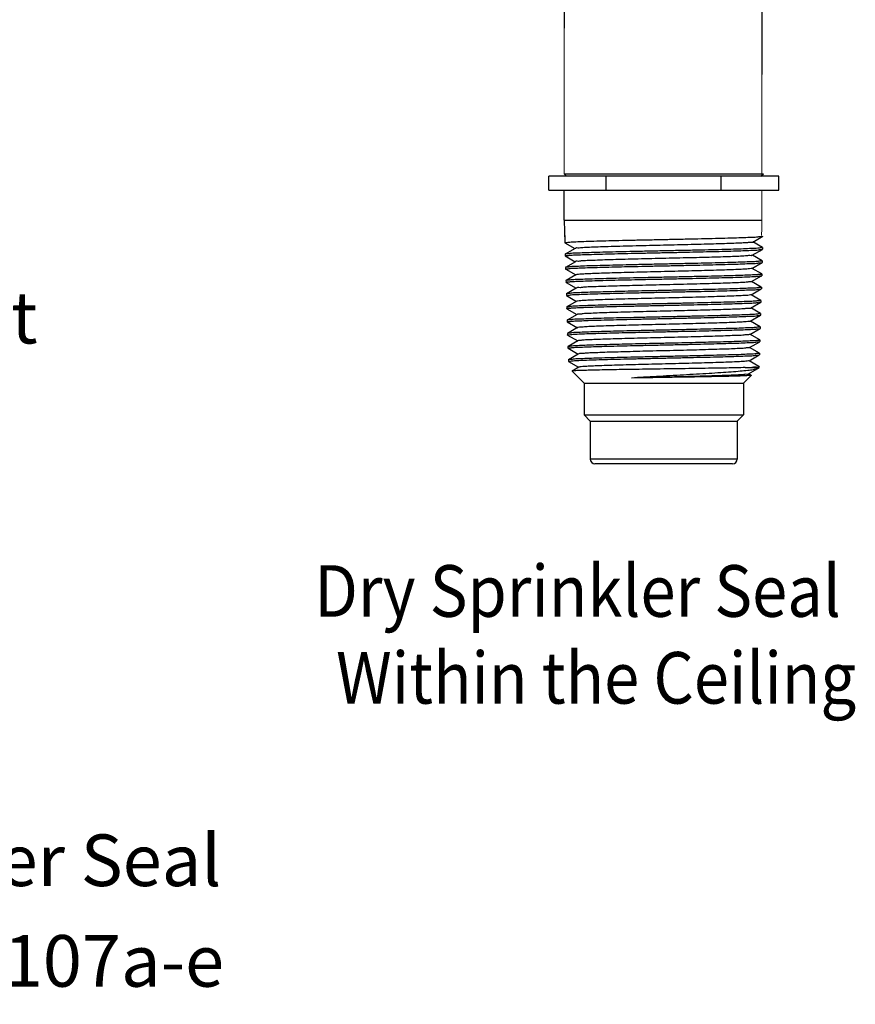
# Model space of a CAD drawing. Extents: x -94 to 4, y 19 to 231.
# Drawn here: x -84 to -78, y 214 to 220 of the extents above; entities that cross this region are included whole.
import ezdxf

# ---------------------------------------------------------------- set-up
doc = ezdxf.new("R2010")
doc.units = 0
doc.header["$MEASUREMENT"] = 0
doc.layers.get('0').update_dxf_attribs({"color": 2, "linetype": 'CONTINUOUS'})

msp = doc.modelspace()

# ---------------------------------------------------------------- linework, layer by layer
at = {"color": 0}
for p, q in [((-80.0796, 223.4266), (-80.0796, 220.2205)), ((-78.7677, 220.3595), (-78.7677, 219.9128))]:
    msp.add_line(p, q, dxfattribs=at)
at = {"color": 7, "linetype": 'Continuous', "lineweight": 20}
for p, q in [((-80.0796, 219.2544), (-80.0796, 220.2205)), ((-78.7677, 219.2544), (-78.7677, 219.9128)), ((-78.7671, 218.8908), (-78.7671, 219.144)), ((-78.7671, 218.8908), (-78.7685, 218.8447))]:
    msp.add_line(p, q, dxfattribs=at)
at = {"color": 7}
for p, q in [((-80.0796, 219.2544), (-78.757, 219.2544)), ((-80.0631, 219.2387), (-80.0788, 219.2544)), ((-78.7728, 219.2387), (-78.757, 219.2544)), ((-78.6545, 219.2387), (-80.1813, 219.2387)), ((-80.1813, 219.144), (-80.1813, 219.2387)), ((-79.7996, 219.144), (-79.7996, 219.2387)), ((-79.0362, 219.144), (-79.0362, 219.2387)), ((-78.6545, 219.144), (-78.6545, 219.2387)), ((-80.1813, 219.144), (-78.6545, 219.144)), ((-80.0791, 218.9466), (-80.0791, 219.144)), ((-80.0791, 218.9466), (-78.7671, 218.9466)), ((-80.0791, 218.9466), (-80.0746, 218.7962)), ((-80.0772, 218.8837), (-80.0749, 218.8076)), ((-80.0742, 218.7957), (-80.0746, 218.7962)), ((-80.0742, 218.7957), (-80.0079, 218.7574)), ((-78.8276, 218.8006), (-78.7604, 218.8394)), ((-78.7627, 218.7643), (-78.8266, 218.8012)), ((-78.7604, 218.8394), (-78.76, 218.8399)), ((-80.0069, 218.758), (-80.0719, 218.7205)), ((-78.8303, 218.7131), (-78.763, 218.7519)), ((-78.763, 218.7519), (-78.7626, 218.7524)), ((-78.7627, 218.7643), (-78.7622, 218.7638)), ((-78.7622, 218.7638), (-78.7626, 218.7524)), ((-80.0719, 218.7205), (-80.0723, 218.7199)), ((-80.0723, 218.7199), (-80.072, 218.7087)), ((-80.0716, 218.7082), (-80.072, 218.7087)), ((-80.0716, 218.7082), (-80.0052, 218.6699)), ((-80.0042, 218.6704), (-80.0693, 218.6328)), ((-78.833, 218.6255), (-78.7656, 218.6644)), ((-78.7653, 218.6766), (-78.8293, 218.7136)), ((-78.7656, 218.6644), (-78.7652, 218.6649)), ((-78.7653, 218.6766), (-78.7648, 218.6761)), ((-78.7648, 218.6761), (-78.7652, 218.6649)), ((-80.0693, 218.6328), (-80.0697, 218.6323)), ((-80.0697, 218.6323), (-80.0694, 218.6212)), ((-80.069, 218.6207), (-80.0694, 218.6212)), ((-80.069, 218.6207), (-80.0025, 218.5823)), ((-78.7679, 218.589), (-78.832, 218.6261)), ((-80.0667, 218.5452), (-80.0671, 218.5447)), ((-80.0671, 218.5447), (-80.0668, 218.5337)), ((-80.0664, 218.5332), (-80.0668, 218.5337)), ((-80.0015, 218.5829), (-80.0667, 218.5452)), ((-80.0664, 218.5332), (-79.9998, 218.4947)), ((-78.8357, 218.5379), (-78.7682, 218.5769)), ((-78.7705, 218.5014), (-78.8347, 218.5385)), ((-78.7682, 218.5769), (-78.7677, 218.5774)), ((-78.7679, 218.589), (-78.7674, 218.5885)), ((-78.7674, 218.5885), (-78.7677, 218.5774)), ((-79.9988, 218.4953), (-80.0641, 218.4576)), ((-78.8384, 218.4503), (-78.7708, 218.4894)), ((-78.7708, 218.4894), (-78.7703, 218.4899)), ((-78.7705, 218.5014), (-78.77, 218.5008)), ((-78.77, 218.5008), (-78.7703, 218.4899)), ((-80.0641, 218.4576), (-80.0645, 218.457)), ((-80.0645, 218.457), (-80.0642, 218.4462)), ((-80.0638, 218.4457), (-80.0642, 218.4462)), ((-80.0638, 218.4457), (-79.9971, 218.4071)), ((-79.996, 218.4077), (-80.0615, 218.3699)), ((-78.8412, 218.3628), (-78.7734, 218.4019)), ((-78.7731, 218.4137), (-78.8374, 218.4509)), ((-78.7734, 218.4019), (-78.7729, 218.4024)), ((-78.7731, 218.4137), (-78.7726, 218.4132)), ((-78.7726, 218.4132), (-78.7729, 218.4024)), ((-80.0615, 218.3699), (-80.0619, 218.3694)), ((-80.0619, 218.3694), (-80.0616, 218.3587)), ((-80.0612, 218.3582), (-80.0616, 218.3587)), ((-80.0612, 218.3582), (-79.9943, 218.3196)), ((-78.7757, 218.3261), (-78.8402, 218.3634)), ((-80.0589, 218.2823), (-80.0593, 218.2817)), ((-80.0593, 218.2817), (-80.059, 218.2712)), ((-80.0586, 218.2707), (-80.059, 218.2712)), ((-79.9933, 218.3202), (-80.0589, 218.2823)), ((-80.0586, 218.2707), (-79.9916, 218.232)), ((-78.8439, 218.2752), (-78.776, 218.3144)), ((-78.7783, 218.2385), (-78.8429, 218.2758)), ((-78.776, 218.3144), (-78.7755, 218.3149)), ((-78.7757, 218.3261), (-78.7752, 218.3256)), ((-78.7752, 218.3256), (-78.7755, 218.3149)), ((-79.9906, 218.2326), (-80.0563, 218.1946)), ((-78.8466, 218.1876), (-78.7786, 218.2269)), ((-78.7786, 218.2269), (-78.7781, 218.2274)), ((-78.7783, 218.2385), (-78.7778, 218.2379)), ((-78.7778, 218.2379), (-78.7781, 218.2274)), ((-80.0563, 218.1946), (-80.0567, 218.1941)), ((-80.0567, 218.1941), (-80.0564, 218.1837)), ((-80.056, 218.1832), (-80.0564, 218.1837)), ((-80.056, 218.1832), (-79.9889, 218.1444)), ((-79.9879, 218.145), (-80.0537, 218.107)), ((-78.8493, 218.1001), (-78.7812, 218.1394)), ((-78.7809, 218.1508), (-78.8456, 218.1882)), ((-78.7812, 218.1394), (-78.7807, 218.1399)), ((-78.7809, 218.1508), (-78.7804, 218.1503)), ((-78.7804, 218.1503), (-78.7807, 218.1399)), ((-80.0537, 218.107), (-80.0541, 218.1065)), ((-80.0541, 218.1065), (-80.0538, 218.0962)), ((-80.0534, 218.0957), (-80.0538, 218.0962)), ((-80.0534, 218.0957), (-79.9862, 218.0569)), ((-78.7835, 218.0632), (-78.8483, 218.1006)), ((-80.0511, 218.0194), (-80.0515, 218.0188)), ((-80.0515, 218.0188), (-80.0512, 218.0087)), ((-80.0508, 218.0082), (-80.0512, 218.0087)), ((-79.9852, 218.0574), (-80.0511, 218.0194)), ((-80.0508, 218.0082), (-79.9835, 217.9693)), ((-78.8521, 218.0125), (-78.7838, 218.0519)), ((-78.7861, 217.9755), (-78.851, 218.0131)), ((-78.7838, 218.0519), (-78.7833, 218.0524)), ((-78.7835, 218.0632), (-78.783, 218.0626)), ((-78.783, 218.0626), (-78.7833, 218.0524)), ((-80.0265, 217.9444), (-80.0266, 217.944)), ((-80.0266, 217.944), (-79.9466, 217.864)), ((-79.9824, 217.9699), (-80.0265, 217.9444)), ((-78.8775, 217.9674), (-78.7859, 217.9674)), ((-78.8548, 217.9249), (-78.7932, 217.9605)), ((-78.7915, 217.9617), (-78.7932, 217.9605)), ((-78.7859, 217.9674), (-78.7915, 217.9617)), ((-78.7856, 217.975), (-78.7861, 217.9755)), ((-78.7856, 217.975), (-78.7859, 217.9674)), ((-78.8375, 217.9158), (-78.8892, 217.864)), ((-78.8376, 217.9162), (-78.8538, 217.9255)), ((-78.8376, 217.9162), (-78.8375, 217.9158)), ((-79.9466, 217.864), (-78.8892, 217.864)), ((-79.9466, 217.864), (-79.9466, 217.6531)), ((-78.8892, 217.864), (-78.8892, 217.6531)), ((-79.9466, 217.6531), (-78.8892, 217.6531)), ((-79.9466, 217.6531), (-79.9059, 217.6123)), ((-78.8892, 217.6531), (-78.93, 217.6123)), ((-79.9059, 217.6123), (-78.93, 217.6123)), ((-79.9059, 217.6123), (-79.9059, 217.3605)), ((-78.93, 217.6123), (-78.93, 217.3605)), ((-78.93, 217.3605), (-79.9059, 217.3605)), ((-78.9612, 217.3293), (-79.8746, 217.3293))]:
    msp.add_line(p, q, dxfattribs=at)
for centre, start, end in [((-79.8746, 217.3605), 180, 270), ((-78.9612, 217.3605), 270, 0)]:
    msp.add_arc(centre, 0.0312, start, end, dxfattribs=at)
for points, start_tangent, end_tangent in [([(-80.0746, 218.7963), (-80.0666, 218.7984), (-80.0425, 218.8006), (-80.0027, 218.8028), (-79.9491, 218.8049), (-79.8825, 218.8071), (-79.8037, 218.8093), (-79.7155, 218.8115), (-79.6212, 218.8137), (-79.5215, 218.8159), (-79.4179, 218.8181), (-79.3143, 218.8203), (-79.2145, 218.8224), (-79.1197, 218.8246), (-79.0313, 218.8268), (-78.9525, 218.829), (-78.8861, 218.8312), (-78.8323, 218.8334), (-78.7924, 218.8356), (-78.768, 218.8378), (-78.7601, 218.8393)], (0.000638, 1), (0.300456, 0.953796)), ([(-80.0746, 218.7962), (-80.0746, 218.7963)], (-0.029666, 0.99956), (0.000637, 1)), ([(-78.8273, 218.8008), (-78.8373, 218.7986), (-78.8619, 218.7964), (-78.9004, 218.7942), (-78.9519, 218.792), (-79.015, 218.7898), (-79.0882, 218.7876), (-79.1697, 218.7854), (-79.2573, 218.7831), (-79.349, 218.7809), (-79.4423, 218.7787), (-79.535, 218.7765), (-79.6248, 218.7743), (-79.7094, 218.7721), (-79.7866, 218.7699), (-79.8546, 218.7677), (-79.9117, 218.7655), (-79.9563, 218.7633), (-79.9875, 218.7611), (-80.0043, 218.7589), (-80.0061, 218.7573)], (0.553132, -0.833093), (-0.644414, -0.764677)), ([(-78.7622, 218.7638), (-78.7703, 218.7616), (-78.7945, 218.7594), (-78.8343, 218.7572), (-78.8879, 218.755), (-78.9541, 218.7528), (-79.0326, 218.7506), (-79.1208, 218.7484), (-79.2152, 218.7462), (-79.3147, 218.7441), (-79.4179, 218.7419), (-79.5211, 218.7396), (-79.6205, 218.7375), (-79.7145, 218.7353), (-79.8024, 218.7331), (-79.8809, 218.7309), (-79.9472, 218.7287), (-80.0007, 218.7265), (-80.0403, 218.7243), (-80.0644, 218.7221), (-80.0723, 218.7206)], (-0.029666, -0.99956), (-0.267529, -0.96355)), ([(-80.072, 218.7088), (-80.0648, 218.7108), (-80.0429, 218.7129), (-80.0068, 218.715), (-79.9578, 218.7171), (-79.8972, 218.7191), (-79.8253, 218.7212), (-79.7443, 218.7233), (-79.657, 218.7254), (-79.5645, 218.7274), (-79.4673, 218.7295), (-79.3684, 218.7316), (-79.2712, 218.7337), (-79.1785, 218.7358), (-79.0904, 218.7379), (-79.0092, 218.7399), (-78.9377, 218.742), (-78.8773, 218.7441), (-78.8282, 218.7462), (-78.7919, 218.7483), (-78.7699, 218.7504), (-78.7627, 218.7518)], (0.004987, 0.999988), (0.33652, 0.941676)), ([(-80.072, 218.7087), (-80.072, 218.7088)], (-0.029666, 0.99956), (0.004986, 0.999988)), ([(-78.7648, 218.6761), (-78.7729, 218.6739), (-78.7971, 218.6717), (-78.8368, 218.6695), (-78.8903, 218.6673), (-78.9561, 218.6652), (-79.034, 218.663), (-79.1216, 218.6608), (-79.2157, 218.6586), (-79.3149, 218.6564), (-79.4179, 218.6542), (-79.5208, 218.652), (-79.62, 218.6498), (-79.7133, 218.6477), (-79.8005, 218.6455), (-79.8786, 218.6433), (-79.9448, 218.6411), (-79.9982, 218.6389), (-80.0378, 218.6367), (-80.0618, 218.6345), (-80.0697, 218.6329)], (-0.029666, -0.99956), (-0.269456, -0.963013)), ([(-80.0694, 218.6213), (-80.0622, 218.6233), (-80.0404, 218.6254), (-80.0043, 218.6275), (-79.9554, 218.6296), (-79.895, 218.6316), (-79.8235, 218.6337), (-79.7431, 218.6358), (-79.6563, 218.6379), (-79.5641, 218.6399), (-79.4671, 218.642), (-79.3686, 218.6441), (-79.2716, 218.6462), (-79.1792, 218.6483), (-79.0915, 218.6504), (-79.0109, 218.6524), (-78.94, 218.6545), (-78.8797, 218.6566), (-78.8307, 218.6587), (-78.7945, 218.6608), (-78.7725, 218.6629), (-78.7653, 218.6643)], (0.005239, 0.999986), (0.338622, 0.940922)), ([(-78.8316, 218.7133), (-78.8318, 218.7125), (-78.8469, 218.7103), (-78.8763, 218.7081), (-78.9192, 218.7058), (-78.9746, 218.7036), (-79.0412, 218.7014), (-79.1171, 218.6992), (-79.2006, 218.697), (-79.2894, 218.6948), (-79.3815, 218.6926), (-79.4745, 218.6904), (-79.566, 218.6882), (-79.6538, 218.686), (-79.7357, 218.6838), (-79.8096, 218.6816), (-79.8737, 218.6793), (-79.9263, 218.6771), (-79.9662, 218.6749), (-79.9923, 218.6727), (-80.0041, 218.6705)], (-0.212796, -0.977097), (0.54328, -0.839552)), ([(-80.0694, 218.6212), (-80.0694, 218.6213)], (-0.029667, 0.99956), (0.00524, 0.999986)), ([(-78.8332, 218.6258), (-78.8381, 218.6241), (-78.8581, 218.6219), (-78.8922, 218.6197), (-78.9394, 218.6175), (-78.9985, 218.6153), (-79.0682, 218.6131), (-79.1466, 218.6109), (-79.2318, 218.6087), (-79.3217, 218.6065), (-79.4139, 218.6043), (-79.5062, 218.602), (-79.5963, 218.5998), (-79.6819, 218.5976), (-79.7608, 218.5954), (-79.8312, 218.5932), (-79.8911, 218.591), (-79.9392, 218.5888), (-79.9743, 218.5866), (-79.9954, 218.5844), (-80.0014, 218.5827)], (-0.866159, -0.499769), (-0.883788, -0.467888)), ([(-78.7674, 218.5885), (-78.7755, 218.5863), (-78.7996, 218.5841), (-78.8393, 218.5819), (-78.8927, 218.5797), (-78.9583, 218.5775), (-79.0355, 218.5753), (-79.1226, 218.5731), (-79.2163, 218.571), (-79.3152, 218.5688), (-79.4179, 218.5666), (-79.5205, 218.5644), (-79.6194, 218.5622), (-79.7124, 218.56), (-79.7988, 218.5578), (-79.8765, 218.5556), (-79.9424, 218.5535), (-79.9957, 218.5513), (-80.0352, 218.5491), (-80.0592, 218.5468), (-80.0671, 218.5453)], (-0.029666, -0.99956), (-0.271697, -0.962383)), ([(-80.0668, 218.5338), (-80.0597, 218.5358), (-80.0379, 218.5379), (-80.002, 218.54), (-79.9533, 218.5421), (-79.8932, 218.5441), (-79.8222, 218.5462), (-79.7426, 218.5483)], (0.005629, 0.999984), (0.999693, 0.024766)), ([(-80.0668, 218.5337), (-80.0668, 218.5338)], (-0.029667, 0.99956), (0.005629, 0.999984)), ([(-79.7426, 218.5483), (-79.656, 218.5503), (-79.564, 218.5524), (-79.4674, 218.5545), (-79.3691, 218.5566), (-79.2724, 218.5587), (-79.1803, 218.5608), (-79.093, 218.5629), (-79.0129, 218.5649), (-78.9423, 218.567), (-78.8821, 218.5691), (-78.8332, 218.5711), (-78.797, 218.5733), (-78.7751, 218.5754), (-78.7679, 218.5768)], (0.999693, 0.024766), (0.340719, 0.940165)), ([(-78.8356, 218.538), (-78.8461, 218.5358), (-78.871, 218.5336), (-78.9095, 218.5314), (-78.9608, 218.5292), (-79.0235, 218.527), (-79.0961, 218.5248), (-79.1767, 218.5225), (-79.2634, 218.5203), (-79.3539, 218.5181), (-79.446, 218.5159), (-79.5374, 218.5137), (-79.6257, 218.5115), (-79.7088, 218.5093)], (0.586597, -0.809879), (-0.999617, -0.027663)), ([(-79.7414, 218.4716), (-79.8208, 218.4696), (-79.8916, 218.4675), (-79.9514, 218.4654), (-79.9999, 218.4633), (-80.0357, 218.4612), (-80.0574, 218.4591), (-80.0644, 218.4577)], (-0.99969, -0.024894), (-0.316968, -0.948436)), ([(-80.0642, 218.4463), (-80.0563, 218.4484), (-80.0324, 218.4506), (-79.9929, 218.4528), (-79.9398, 218.455), (-79.8742, 218.4572), (-79.7973, 218.4593), (-79.7115, 218.4615), (-79.6186, 218.4637), (-79.5201, 218.4659), (-79.4178, 218.4681), (-79.3155, 218.4703), (-79.217, 218.4725), (-79.1238, 218.4746), (-79.0375, 218.4768), (-78.9609, 218.479), (-78.8953, 218.4812), (-78.8421, 218.4833), (-78.8025, 218.4855), (-78.7784, 218.4878), (-78.7704, 218.4893)], (0.001621, 0.999999), (0.30856, 0.951205)), ([(-79.7088, 218.5093), (-79.7851, 218.5071), (-79.8521, 218.5048), (-79.908, 218.5026), (-79.9514, 218.5004), (-79.9814, 218.4982), (-79.997, 218.496), (-79.9975, 218.4948)], (-0.999617, -0.027663), (-0.370489, -0.928837)), ([(-78.77, 218.5007), (-78.7773, 218.4988), (-78.7992, 218.4966), (-78.8352, 218.4945), (-78.884, 218.4924), (-78.944, 218.4904), (-79.0144, 218.4883), (-79.0941, 218.4862), (-79.1811, 218.4842), (-79.2729, 218.4821), (-79.3693, 218.48), (-79.4672, 218.4779), (-79.5635, 218.4758), (-79.6552, 218.4737), (-79.7414, 218.4716)], (-0.070655, -0.997501), (-0.99969, -0.024894)), ([(-78.77, 218.5008), (-78.77, 218.5007)], (-0.029666, -0.99956), (-0.070655, -0.997501)), ([(-80.0642, 218.4462), (-80.0642, 218.4463)], (-0.029666, 0.99956), (0.001621, 0.999999)), ([(-78.7726, 218.4132), (-78.7806, 218.411), (-78.8046, 218.4088), (-78.8441, 218.4066), (-78.8972, 218.4044), (-78.9625, 218.4022), (-79.0389, 218.4001), (-79.1248, 218.3979), (-79.2177, 218.3957), (-79.3159, 218.3935), (-79.4178, 218.3913), (-79.5198, 218.3891), (-79.6179, 218.3869), (-79.7105, 218.3847), (-79.7959, 218.3825), (-79.8726, 218.3804), (-79.938, 218.3782), (-79.9909, 218.376), (-80.0302, 218.3738), (-80.0541, 218.3716), (-80.0619, 218.37)], (-0.029666, -0.99956), (-0.277211, -0.960809)), ([(-80.0616, 218.3588), (-80.0538, 218.3609), (-80.0299, 218.3631), (-79.9906, 218.3653), (-79.9377, 218.3675), (-79.8724, 218.3697), (-79.7961, 218.3718), (-79.7105, 218.374), (-79.6178, 218.3762), (-79.5197, 218.3784), (-79.4178, 218.3806), (-79.3159, 218.3828), (-79.2177, 218.385), (-79.125, 218.3871), (-79.0394, 218.3893), (-78.9629, 218.3915), (-78.8975, 218.3937), (-78.8444, 218.3958), (-78.805, 218.398), (-78.7809, 218.4003), (-78.773, 218.4018)], (0.001938, 0.999998), (0.311183, 0.95035)), ([(-78.8389, 218.451), (-78.842, 218.4493), (-78.8602, 218.447), (-78.8926, 218.4448), (-78.9383, 218.4426), (-78.9961, 218.4404), (-79.0647, 218.4382), (-79.1422, 218.4359), (-79.2267, 218.4337), (-79.316, 218.4315), (-79.4079, 218.4293), (-79.5, 218.427), (-79.59, 218.4248), (-79.6756, 218.4226), (-79.7547, 218.4204), (-79.8252, 218.4181), (-79.8853, 218.4159), (-79.9336, 218.4137), (-79.9687, 218.4115), (-79.9899, 218.4093), (-79.996, 218.4076)], (-0.785779, -0.618507), (-0.883683, -0.468086)), ([(-80.0616, 218.3587), (-80.0616, 218.3588)], (-0.029666, 0.99956), (0.001939, 0.999998)), ([(-78.8416, 218.3626), (-78.854, 218.3603), (-78.8808, 218.3581), (-78.9212, 218.3559), (-78.9742, 218.3537), (-79.0385, 218.3515), (-79.1124, 218.3492), (-79.194, 218.347), (-79.2813, 218.3448), (-79.372, 218.3426), (-79.4639, 218.3403), (-79.5545, 218.3381), (-79.6417, 218.3359), (-79.7232, 218.3337), (-79.797, 218.3314), (-79.861, 218.3292), (-79.9139, 218.327), (-79.9541, 218.3248), (-79.9807, 218.3226), (-79.993, 218.3203)], (0.45595, -0.890006), (0.472772, -0.881185)), ([(-78.7752, 218.3256), (-78.7832, 218.3234), (-78.8071, 218.3212), (-78.8464, 218.3189), (-78.8993, 218.3168), (-78.9645, 218.3146), (-79.0407, 218.3124), (-79.126, 218.3102), (-79.2184, 218.3081), (-79.3162, 218.3059), (-79.4178, 218.3037), (-79.5194, 218.3014), (-79.6171, 218.2992), (-79.7095, 218.2971), (-79.7947, 218.2949), (-79.8707, 218.2927), (-79.9358, 218.2905), (-79.9886, 218.2884), (-80.0277, 218.2861), (-80.0515, 218.2839), (-80.0593, 218.2824)], (-0.029666, -0.99956), (-0.280347, -0.959899)), ([(-80.059, 218.2713), (-80.0512, 218.2734), (-80.0274, 218.2756), (-79.9883, 218.2778), (-79.9356, 218.28), (-79.8707, 218.2822), (-79.7948, 218.2843), (-79.7094, 218.2865), (-79.617, 218.2887), (-79.5193, 218.2909), (-79.4178, 218.2931), (-79.3163, 218.2953), (-79.2185, 218.2975), (-79.1263, 218.2996), (-79.0412, 218.3018), (-78.9648, 218.304), (-78.8995, 218.3062), (-78.8467, 218.3083), (-78.8074, 218.3105), (-78.7835, 218.3128), (-78.7756, 218.3143)], (0.00229, 0.999997), (0.314092, 0.949392)), ([(-80.059, 218.2712), (-80.059, 218.2713)], (-0.029666, 0.99956), (0.00229, 0.999997)), ([(-78.844, 218.2753), (-78.8501, 218.2736), (-78.8713, 218.2714), (-78.9063, 218.2692), (-78.9543, 218.267), (-79.014, 218.2648), (-79.084, 218.2625), (-79.1625, 218.2603), (-79.2474, 218.2581), (-79.3366, 218.2559), (-79.4279, 218.2536), (-79.5189, 218.2514), (-79.6073, 218.2492), (-79.6909, 218.247), (-79.7675, 218.2447), (-79.8352, 218.2425), (-79.8924, 218.2403), (-79.9374, 218.2381), (-79.9693, 218.2359), (-79.9872, 218.2336), (-79.9901, 218.2319)], (-0.884447, -0.466641), (-0.774774, -0.632238)), ([(-78.7778, 218.2379), (-78.7858, 218.2357), (-78.8096, 218.2335), (-78.8487, 218.2313), (-78.9014, 218.2291), (-78.9664, 218.2269), (-79.0425, 218.2248), (-79.1273, 218.2226), (-79.2192, 218.2204), (-79.3166, 218.2182), (-79.4178, 218.216), (-79.5189, 218.2138), (-79.6163, 218.2116), (-79.7083, 218.2094), (-79.7935, 218.2073), (-79.8691, 218.2051), (-79.9338, 218.2029), (-79.9863, 218.2007), (-80.0253, 218.1985), (-80.0489, 218.1963), (-80.0567, 218.1947)], (-0.029666, -0.99956), (-0.283827, -0.958875)), ([(-80.0564, 218.1838), (-80.0494, 218.1858), (-80.0279, 218.1879), (-79.9925, 218.19), (-79.9445, 218.1921), (-79.8854, 218.1941), (-79.816, 218.1962), (-79.7373, 218.1983), (-79.6516, 218.2004), (-79.561, 218.2024), (-79.4659, 218.2045), (-79.3692, 218.2066), (-79.2741, 218.2087), (-79.1835, 218.2108), (-79.0982, 218.2129)], (0.006988, 0.999976), (0.999684, 0.025133)), ([(-79.0982, 218.2129), (-79.0197, 218.2149), (-78.9497, 218.217), (-78.8904, 218.2191), (-78.8424, 218.2212), (-78.8069, 218.2233), (-78.7853, 218.2254), (-78.7783, 218.2268)], (0.999684, 0.025133), (0.354051, 0.935226)), ([(-80.0564, 218.1837), (-80.0564, 218.1838)], (-0.029666, 0.99956), (0.006988, 0.999976)), ([(-80.0538, 218.0963), (-80.0461, 218.0984), (-80.0226, 218.1006), (-79.9839, 218.1028), (-79.9317, 218.105), (-79.8676, 218.1071), (-79.792, 218.1093), (-79.7068, 218.1115), (-79.6151, 218.1137), (-79.5183, 218.1159), (-79.4178, 218.1181), (-79.3172, 218.1203), (-79.2203, 218.1225), (-79.1291, 218.1246), (-79.0443, 218.1268), (-78.9682, 218.129), (-78.9035, 218.1312), (-78.8511, 218.1333), (-78.8123, 218.1356), (-78.7886, 218.1378), (-78.7808, 218.1393)], (0.003073, 0.999995), (0.320582, 0.947221)), ([(-79.1322, 218.1736), (-79.2144, 218.1714), (-79.3018, 218.1692), (-79.392, 218.1669), (-79.4829, 218.1647), (-79.5721, 218.1625), (-79.6574, 218.1603), (-79.7366, 218.1581), (-79.8077, 218.1558), (-79.8689, 218.1536), (-79.9186, 218.1514), (-79.9557, 218.1492), (-79.9791, 218.1469), (-79.9881, 218.1453)], (-0.999604, -0.028143), (-0.795709, -0.60568)), ([(-78.8478, 218.1881), (-78.8485, 218.1869), (-78.8639, 218.1847), (-78.8935, 218.1825), (-78.9363, 218.1803), (-78.9914, 218.1781), (-79.0572, 218.1758), (-79.1322, 218.1736)], (-0.407146, -0.913363), (-0.999604, -0.028143)), ([(-78.7804, 218.1502), (-78.7876, 218.1482), (-78.8091, 218.1461), (-78.8444, 218.144), (-78.8923, 218.1419), (-78.9514, 218.1398), (-79.0212, 218.1377), (-79.0994, 218.1357)], (-0.072317, -0.997382), (-0.999681, -0.025264)), ([(-78.7804, 218.1503), (-78.7804, 218.1502)], (-0.029666, -0.99956), (-0.072317, -0.997382)), ([(-79.0994, 218.1357), (-79.1843, 218.1336), (-79.2746, 218.1315), (-79.3693, 218.1294), (-79.4657, 218.1273), (-79.5604, 218.1252), (-79.6507, 218.1231), (-79.7362, 218.1211), (-79.8146, 218.119), (-79.8837, 218.1169), (-79.9426, 218.1149), (-79.9904, 218.1128), (-80.0257, 218.1107), (-80.0471, 218.1085), (-80.054, 218.1071)], (-0.999681, -0.025264), (-0.330691, -0.943739)), ([(-80.0538, 218.0962), (-80.0538, 218.0963)], (-0.029666, 0.99956), (0.003074, 0.999995)), ([(-78.8491, 218.0998), (-78.8585, 218.0981), (-78.8821, 218.0959), (-78.9193, 218.0936), (-78.9692, 218.0914), (-79.0304, 218.0892), (-79.1015, 218.087), (-79.1805, 218.0847), (-79.2655, 218.0825), (-79.3544, 218.0803), (-79.4449, 218.0781), (-79.5346, 218.0759), (-79.6214, 218.0736), (-79.703, 218.0714), (-79.7774, 218.0692), (-79.8426, 218.067), (-79.897, 218.0647), (-79.9393, 218.0625), (-79.9684, 218.0603), (-79.9835, 218.0581), (-79.9839, 218.057)], (-0.693261, -0.720687), (-0.332528, -0.943093)), ([(-78.783, 218.0626), (-78.7909, 218.0605), (-78.8145, 218.0582), (-78.8532, 218.056), (-78.9053, 218.0538), (-78.9698, 218.0517), (-79.0457, 218.0495), (-79.1302, 218.0473), (-79.221, 218.0451), (-79.3176, 218.0429), (-79.4178, 218.0407), (-79.5179, 218.0385), (-79.6144, 218.0363), (-79.7058, 218.0342), (-79.7907, 218.032), (-79.8659, 218.0298), (-79.9298, 218.0276), (-79.9818, 218.0254), (-80.0204, 218.0232), (-80.0438, 218.021), (-80.0514, 218.0195)], (-0.029666, -0.99956), (-0.291602, -0.95654)), ([(-80.0512, 218.0088), (-80.0435, 218.0109), (-80.0202, 218.0131), (-79.9817, 218.0153), (-79.9299, 218.0175), (-79.866, 218.0196), (-79.7905, 218.0218), (-79.7054, 218.024), (-79.6141, 218.0262), (-79.5177, 218.0284), (-79.4177, 218.0306), (-79.3177, 218.0328), (-79.2213, 218.035), (-79.1305, 218.0371), (-79.0457, 218.0393), (-78.9697, 218.0415), (-78.9053, 218.0437), (-78.8533, 218.0459), (-78.8147, 218.0481), (-78.7912, 218.0503), (-78.7834, 218.0518)], (0.003524, 0.999994), (0.324324, 0.945946)), ([(-80.0512, 218.0087), (-80.0512, 218.0088)], (-0.029667, 0.99956), (0.003524, 0.999994)), ([(-78.8526, 218.0131), (-78.8555, 218.0114), (-78.8732, 218.0092), (-78.9047, 218.007), (-78.9492, 218.0048), (-79.0055, 218.0025), (-79.0724, 218.0003), (-79.1479, 217.9981), (-79.2303, 217.9959), (-79.3174, 217.9937), (-79.4071, 217.9914), (-79.497, 217.9892), (-79.5849, 217.987), (-79.6685, 217.9848), (-79.7457, 217.9825), (-79.8147, 217.9803), (-79.8735, 217.9781), (-79.9208, 217.9759), (-79.9553, 217.9737), (-79.9762, 217.9714), (-79.9824, 217.9698)], (-0.778029, -0.628228), (-0.884623, -0.466308)), ([(-78.8775, 217.9674), (-78.9339, 217.966), (-79.0017, 217.9647), (-79.0791, 217.9633), (-79.1635, 217.9619), (-79.2527, 217.9606), (-79.3465, 217.9592), (-79.4425, 217.9578), (-79.5372, 217.9564), (-79.6276, 217.9551), (-79.7131, 217.9537), (-79.7919, 217.9523), (-79.8613, 217.9509), (-79.9195, 217.9496), (-79.9664, 217.9482), (-80.0007, 217.9468), (-80.0209, 217.9454), (-80.0268, 217.9442)], (-0.999641, -0.026805), (0.613398, -0.789774)), ([(-78.7929, 217.9599), (-78.8006, 217.9576), (-78.8241, 217.9527), (-78.861, 217.9478), (-78.9101, 217.9429), (-78.9703, 217.938), (-79.0399, 217.933), (-79.1174, 217.9281), (-79.2007, 217.9231), (-79.2879, 217.9181), (-79.3768, 217.9131), (-79.4654, 217.9081), (-79.5516, 217.9031), (-79.6332, 217.8981)], (-0.884788, -0.465993), (-0.997971, -0.063665)), ([(-78.8775, 217.9674), (-78.8336, 217.9695), (-78.8035, 217.9717), (-78.7879, 217.9738), (-78.7872, 217.9754)], (0.999098, 0.042475), (0.257462, 0.966288)), ([(-78.855, 217.9248), (-78.8667, 217.9226), (-78.8924, 217.9203), (-78.9314, 217.9181), (-78.9827, 217.9159), (-79.0451, 217.9137), (-79.1169, 217.9115), (-79.1963, 217.9092), (-79.2813, 217.907), (-79.3697, 217.9048), (-79.4593, 217.9026), (-79.5479, 217.9003), (-79.6332, 217.8981)], (0.497739, -0.867327), (-0.999641, -0.0268)), ([(-78.8375, 217.9157), (-78.8453, 217.9144), (-78.8662, 217.9131), (-78.8998, 217.9117), (-78.9444, 217.9104), (-78.9995, 217.909), (-79.0643, 217.9076), (-79.1371, 217.9063), (-79.2151, 217.9049), (-79.2973, 217.9036), (-79.3827, 217.9022), (-79.4691, 217.9008), (-79.5532, 217.8995), (-79.6332, 217.8981)], (-0.71678, -0.6973), (-0.999848, -0.017409)), ([(-78.8375, 217.9158), (-78.8375, 217.9157)], (-0.707107, -0.707107), (-0.716779, -0.6973))]:
    msp.add_spline(points, degree=3, dxfattribs=dict(at, start_tangent=start_tangent, end_tangent=end_tangent))

# ---------------------------------------------------------------- texts
at = {"color": 7, "lineweight": 20}
for s, p in [('(or equivalent', (-86.6233, 218.1278)), ('Figure 3: Dry Sprinkler Seal', (-88.2119, 214.5263)), ('Technical data page 107a-e', (-88.2906, 213.8584))]:
    msp.add_text(s, height=0.342616, dxfattribs=at).set_placement(p)
at = {"color": 7, "lineweight": 20, "width": 0.9}
for s, p in [('Dry Sprinkler Seal', (-81.7377, 216.3134)), ('Within the Ceiling', (-81.5935, 215.7372))]:
    msp.add_text(s, height=0.342616, dxfattribs=at).set_placement(p)

doc.saveas('drawing.dxf')
